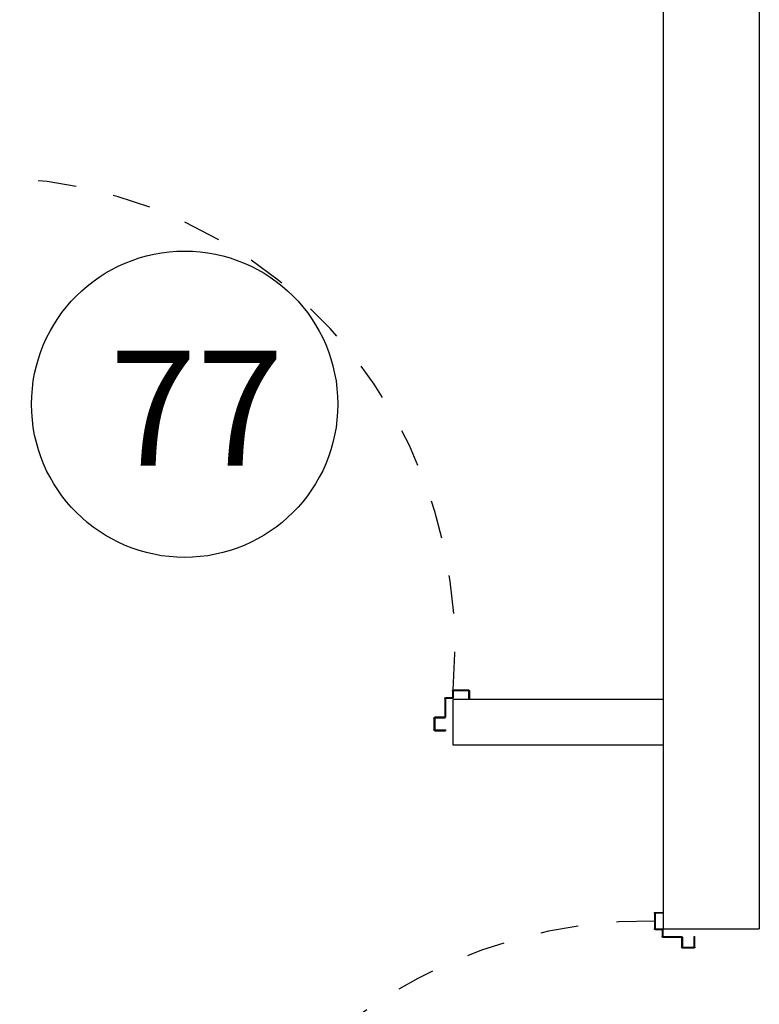
# Model space of a CAD drawing. Units: millimetres. Extents: x -48 to 124, y -9 to 171.
# Drawn here: x -1 to 1, y 51 to 54 of the extents above; entities that cross this region are included whole.
import ezdxf

# ---------------------------------------------------------------- set-up
doc = ezdxf.new("R2010")
doc.units = ezdxf.units.MM
doc.header["$LTSCALE"] = 1.5
doc.header["$MEASUREMENT"] = 0
doc.linetypes.add('TRATTEGGIATA', pattern=[0.2, 0.1, -0.1])
for name, color, linetype in [('Antipanico-2', 7, 'CONTINUOUS'), ('BLOCCHILECA', 1, 'CONTINUOUS'), ('COD_DESTINAZ_USO', 2, 'CONTINUOUS'), ('LAYER01', 7, 'CONTINUOUS'), ('MURI', 2, 'CONTINUOUS'), ('MURI_IN_C_A', 2, 'CONTINUOUS')]:
    doc.layers.add(name, color=color, linetype=linetype)
doc.styles.get("Standard").update_dxf_attribs({"font": 'romans.shx'})

# ---------------------------------------------------------------- blocks, each defined once
blk = doc.blocks.new('A$C18B05377')
at = {"layer": 'LAYER01', "color": 7, "linetype": 'Continuous'}
for p, q in [((2076.9, 1082.6), (2076.9, 1113.6)), ((2078.9, 1115.6), (2106.9, 1115.6)), ((2078.9, 1084.6), (2078.9, 1111.6)), ((2080.9, 1113.6), (2106.9, 1113.6)), ((2106.9, 1113.6), (2106.9, 1115.6)), ((2076.8, 1082.6), (2076.9, 1082.6)), ((2078.9, 1080.6), (2078.9, 1080.7)), ((2102.9, 1080.6), (2078.9, 1080.6)), ((2104.9, 1082.6), (2080.9, 1082.6)), ((2106.9, 1033.6), (2106.9, 1080.6)), ((2106.9, 1033.5), (2106.9, 1080.5)), ((2104.9, 1031.6), (2104.9, 1078.6)), ((2122.9, 1029.6), (2106.9, 1029.6)), ((2124.9, 1031.6), (2108.9, 1031.6)), ((2126.9, 1013.6), (2126.9, 1029.6)), ((2169.9, 1031.6), (2167.9, 1031.6)), ((2169.9, 1031.6), (2167.9, 1031.6)), ((2167.9, 1031.6), (2167.9, 1013.6)), ((2169.9, 1011.6), (2169.9, 1031.6)), ((2124.9, 1011.6), (2124.9, 1027.6)), ((2167.9, 1009.6), (2126.9, 1009.6)), ((2165.9, 1011.6), (2128.9, 1011.6))]:
    blk.add_line(p, q, dxfattribs=at)
for centre, radius, start, end in [((2078.9, 1113.6), 2, 90, 180), ((2080.9, 1111.6), 2, 90, 180), ((2078.9, 1082.6), 2.05, 180, 270), ((2078.9, 1082.6), 1.95, 180, 270), ((2080.9, 1084.6), 2, 180, 270), ((2102.9, 1078.6), 2, 0, 90), ((2104.9, 1080.6), 2, 0, 90), ((2106.9, 1031.6), 2, 180, 270), ((2108.9, 1033.6), 2, 180, 270), ((2122.9, 1027.6), 2, 0, 90), ((2124.9, 1029.6), 2, 0, 90), ((2126.9, 1011.6), 2, 180, 270), ((2128.9, 1013.6), 2, 180, 270), ((2165.9, 1013.6), 2, 270, 0), ((2167.9, 1011.6), 2, 270, 0)]:
    blk.add_arc(centre, radius, start, end, dxfattribs=at)

msp = doc.modelspace()

# ---------------------------------------------------------------- linework, layer by layer
at = {"layer": 'Antipanico-2', "linetype": 'TRATTEGGIATA', "ltscale": 0.5}
for centre, radius, start, end in [((-1.2708, 52.0213), 1.2281, 354.8182, 134.6395), ((0.4626, 50.0229), 1.2846, 89.2818, 220.1135)]:
    msp.add_arc(centre, radius, start, end, dxfattribs=at)
at = {"layer": 'COD_DESTINAZ_USO'}
msp.add_circle((-0.749, 52.6569, 1), 0.4, dxfattribs=at)
at = {"layer": 'MURI', "linetype": 'Continuous'}
for p, q in [((0.5022, 51.8863), (-0.0478, 51.8863)), ((-0.0478, 51.7663), (-0.0478, 51.8863)), ((0.5022, 51.7663), (-0.0478, 51.7663))]:
    msp.add_line(p, q, dxfattribs=at)
at = {"layer": 'MURI_IN_C_A', "linetype": 'Continuous'}
for p, q in [((0.5022, 51.2869), (0.5022, 58.1865)), ((0.7522, 57.3365), (0.7522, 51.2869)), ((0.5022, 51.2869), (0.7522, 51.2869))]:
    msp.add_line(p, q, dxfattribs=at)

# ---------------------------------------------------------------- block references
at = {"layer": 'BLOCCHILECA', "color": 3, "linetype": 'Continuous', "yscale": 0.0009999999999976694, "zscale": 0.0009999999999998899}
for p, xscale, rotation in [((-2.1746, 52.92), -0.001000000000004775, 180), ((-0.5314, 49.16), -0.0009999999999976694, 270)]:
    msp.add_blockref('A$C18B05377', p, dxfattribs=dict(at, xscale=xscale, rotation=rotation))

# ---------------------------------------------------------------- texts
at = {"layer": 'COD_DESTINAZ_USO', "color": 3, "insert": (-0.9448, 52.7969, 1), "char_height": 0.3, "width": 0.4918, "attachment_point": 1}
msp.add_mtext('77', dxfattribs=at)

doc.saveas('drawing.dxf')
